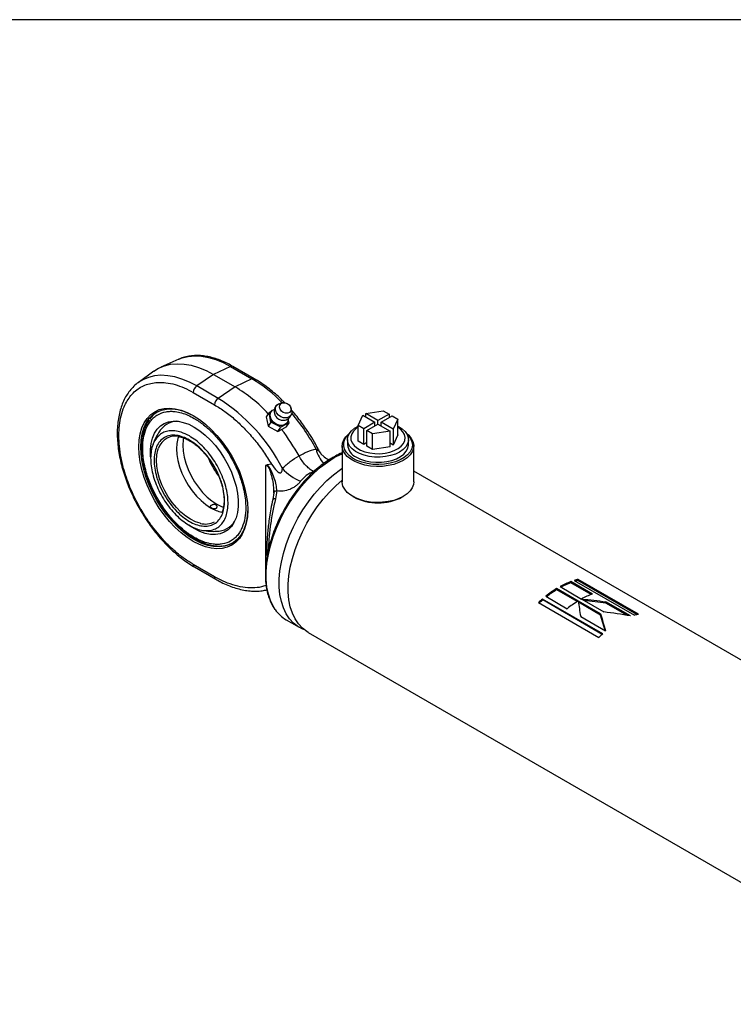
# Model space of a CAD drawing. Units: millimetres. Extents: x 6 to 416, y 5 to 292.
# Drawn here: x 346 to 381, y 244 to 292 of the extents above; entities that cross this region are included whole.
import ezdxf

# ---------------------------------------------------------------- set-up
doc = ezdxf.new("R2010")
doc.units = ezdxf.units.MM
doc.layers.add('SLD-0', color=179, linetype='Continuous')

msp = doc.modelspace()

# ---------------------------------------------------------------- linework, layer by layer
at = {"color": 7, "linetype": 'Continuous', "lineweight": 25}
for p, q in [((353.6781, 275.322), (352.8013, 274.9339)), ((353.6781, 275.322), (353.7077, 275.3347)), ((352.4584, 274.736), (351.6839, 274.1707)), ((356.2235, 274.9646), (355.3946, 274.5699)), ((356.2235, 274.9646), (357.2746, 274.3578)), ((357.393, 274.3624), (356.3419, 274.9692)), ((355.3946, 274.5699), (354.5657, 274.0076)), ((355.3946, 274.5699), (356.4457, 273.9631)), ((357.2746, 274.3578), (356.4457, 273.9631)), ((351.7137, 274.192), (351.6839, 274.1707)), ((355.6168, 273.4008), (354.5657, 274.0076)), ((356.4457, 273.9631), (355.6168, 273.4008)), ((354.3913, 273.6871), (355.4424, 273.0803)), ((358.1172, 272.7047), (358.2555, 272.7804)), ((358.8206, 273.1858), (358.7003, 273.1726)), ((359.2242, 272.8248), (359.1896, 272.9408)), ((362.8724, 272.6585), (363.7315, 272.7914)), ((363.7315, 272.7914), (364.0137, 272.6285)), ((358.1172, 272.7047), (357.9782, 272.4955)), ((357.9782, 272.4955), (358.0677, 272.0282)), ((358.2067, 272.2375), (358.1172, 272.7047)), ((358.2216, 272.7384), (358.2057, 272.7143)), ((358.6041, 272.374), (358.7068, 272.3356)), ((359.0559, 272.3348), (359.0817, 272.1999)), ((362.4893, 272.0743), (362.7195, 272.5703)), ((362.7195, 272.5703), (363.3161, 272.2258)), ((363.469, 272.3141), (362.8724, 272.6585)), ((362.8724, 272.482), (362.8724, 272.6585)), ((364.0137, 272.6285), (363.469, 272.3141)), ((363.469, 272.1376), (363.469, 272.3141)), ((363.6219, 272.2258), (364.1665, 272.5403)), ((364.0137, 272.6285), (364.0137, 272.452)), ((364.1665, 272.5403), (364.4487, 272.3774)), ((364.4487, 272.3774), (364.2185, 271.8814)), ((364.4487, 271.605), (364.4487, 272.3774)), ((358.2067, 272.2375), (358.0677, 272.0282)), ((358.0677, 272.0282), (358.55, 271.7758)), ((358.689, 271.9851), (358.2067, 272.2375)), ((358.55, 271.7758), (358.9427, 271.9906)), ((358.55, 271.7758), (358.689, 271.9851)), ((359.0817, 272.1999), (358.689, 271.9851)), ((359.0817, 272.1999), (358.9427, 271.9906)), ((358.9937, 272.191), (359.0097, 272.2151)), ((362.7714, 271.9114), (362.4893, 272.0743)), ((362.4893, 271.3019), (362.4893, 272.0743)), ((363.3161, 272.2258), (362.7714, 271.9114)), ((362.7714, 271.139), (362.7714, 271.9114)), ((362.9243, 271.8231), (363.469, 272.1376)), ((363.2065, 271.6603), (362.9243, 271.8231)), ((362.9243, 271.0507), (362.9243, 271.8231)), ((363.3161, 272.0493), (363.3161, 272.2258)), ((363.469, 272.1376), (364.0656, 271.7932)), ((364.2185, 271.8814), (363.6219, 272.2258)), ((363.6219, 272.0493), (363.6219, 272.2258)), ((364.2185, 271.8814), (364.2185, 271.109)), ((361.969, 271.3769), (361.969, 271.1224)), ((364.0656, 271.7932), (363.2065, 271.6603)), ((363.2065, 270.8879), (363.2065, 271.6603)), ((364.0656, 271.0208), (364.0656, 271.7932)), ((364.4487, 271.605), (364.2185, 271.109)), ((364.969, 271.1224), (364.969, 271.3769)), ((361.7122, 271.0672), (361.7122, 269.3017)), ((362.7714, 271.139), (362.4893, 271.3019)), ((362.9243, 271.2273), (362.7714, 271.139)), ((363.2065, 270.8879), (362.9243, 271.0507)), ((364.0656, 271.0208), (363.2065, 270.8879)), ((364.2185, 271.109), (364.0656, 271.1973)), ((365.2257, 269.3017), (365.2257, 271.0672)), ((360.6613, 270.6682), (360.824, 270.5269)), ((360.837, 270.5179), (360.8263, 270.5249)), ((358.0183, 270.1319), (357.9484, 270.1034)), ((357.9484, 270.1034), (357.9484, 265.0883)), ((358.2364, 270.1704), (358.0183, 270.1319)), ((360.3927, 269.8662), (360.2952, 269.8098)), ((388.4708, 256.4126), (365.2257, 269.8317)), ((358.3398, 268.9654), (358.342, 268.9231)), ((358.3444, 268.7657), (358.2956, 268.4297)), ((358.5006, 268.8525), (358.4304, 268.4593)), ((362.2266, 268.5847), (362.2744, 268.5571)), ((364.6636, 268.5571), (364.7114, 268.5847)), ((355.4424, 264.6393), (354.3913, 265.2461)), ((354.4473, 265.1224), (355.4984, 264.5156)), ((372.4168, 264.154), (373.4743, 263.5435)), ((372.9409, 264.341), (372.9494, 264.4002)), ((373.9399, 263.7643), (372.9409, 264.341)), ((374.0069, 263.7898), (372.9494, 264.4002)), ((373.1144, 264.456), (376.0782, 262.745)), ((373.2939, 264.4475), (373.3076, 264.5083)), ((376.1884, 262.7766), (373.2939, 264.4475)), ((376.2714, 262.7973), (373.3076, 264.5083)), ((371.7169, 263.6801), (372.7743, 263.0696)), ((373.3062, 263.4453), (372.2488, 264.0558)), ((372.2503, 264.0015), (372.2488, 264.0558)), ((373.2617, 263.4176), (372.2503, 264.0015)), ((371.3602, 263.3705), (374.324, 261.6596)), ((374.5166, 261.8327), (371.5528, 263.5437)), ((371.5643, 263.4967), (371.5528, 263.5437)), ((374.4887, 261.8085), (371.5643, 263.4967)), ((374.4076, 262.8095), (373.3213, 263.4366)), ((374.4091, 262.7552), (373.3228, 263.3823)), ((373.4878, 263.5357), (374.5742, 262.9085)), ((374.665, 263.3457), (373.6082, 263.4662)), ((374.665, 263.3457), (374.6735, 263.405)), ((375.726, 262.7332), (374.665, 263.3457)), ((375.8769, 262.7103), (374.6735, 263.405)), ((373.439, 262.7081), (373.4227, 262.8074)), ((373.4384, 262.7104), (373.4431, 262.6835)), ((373.4423, 262.684), (374.6457, 261.9893)), ((374.4091, 262.7552), (374.4076, 262.8095)), ((374.6389, 261.9932), (374.4091, 262.7552)), ((358.9543, 262.5295), (359.5937, 262.1605)), ((360.035, 261.9057), (391.6819, 243.6363))]:
    msp.add_line(p, q, dxfattribs=at)
at = {"color": 7, "linetype": 'Continuous', "lineweight": 25, "flags": 128}
for points in [[(353.7077, 275.3347), (353.8465, 275.3868), (354.1446, 275.4599), (354.4615, 275.4882), (354.7943, 275.4716), (355.1401, 275.4102), (355.4958, 275.3045), (355.858, 275.1555), (356.2235, 274.9646)], [(352.4584, 274.736), (352.691, 274.8808), (352.9728, 275), (353.2765, 275.0744), (353.5994, 275.1033), (353.9385, 275.0864), (354.2908, 275.0238), (354.6532, 274.9161), (355.0222, 274.7644), (355.3946, 274.5699)], [(354.5657, 274.0076), (354.2002, 274.1985), (353.838, 274.3475), (353.4824, 274.4532), (353.1366, 274.5146), (352.8037, 274.5312), (352.4868, 274.5029), (352.1888, 274.4298), (351.9122, 274.3128), (351.7137, 274.192)], [(357.0668, 267.922), (357.05, 267.5858), (356.9997, 267.2733), (356.9167, 266.9883), (356.8018, 266.7345), (356.6567, 266.515), (356.4831, 266.3327), (356.2832, 266.1897), (356.0594, 266.088), (355.8147, 266.0288), (355.5521, 266.0128), (355.2749, 266.0402), (354.9866, 266.1107), (354.6908, 266.2235), (354.3913, 266.377), (354.0917, 266.5693), (353.7959, 266.7981), (353.5076, 267.0605), (353.2304, 267.3531), (352.9678, 267.6723), (352.7231, 268.014), (352.4994, 268.3741), (352.2994, 268.7478), (352.1258, 269.1306), (351.9807, 269.5177), (351.8659, 269.904), (351.7828, 270.2849), (351.7326, 270.6555), (351.7157, 271.0111), (351.7326, 271.3474), (351.7828, 271.6599), (351.8659, 271.9449), (351.9807, 272.1987), (352.1258, 272.4182), (352.2994, 272.6005), (352.4994, 272.7434), (352.7231, 272.8452), (352.9678, 272.9044), (353.2304, 272.9204), (353.5076, 272.893), (353.7959, 272.8224), (354.0917, 272.7097), (354.3913, 272.5562), (354.6908, 272.3638), (354.9866, 272.135), (355.2749, 271.8727), (355.5521, 271.5801), (355.8147, 271.2609), (356.0594, 270.9191), (356.2832, 270.5591), (356.4831, 270.1854), (356.6567, 269.8026), (356.8018, 269.4155), (356.9167, 269.0291), (356.9997, 268.6483), (357.05, 268.2777), (357.0668, 267.922)], [(351.8113, 271.0111), (351.8284, 271.3472), (351.8796, 271.659), (351.9641, 271.9426), (352.0809, 272.1944), (352.2284, 272.4109), (352.4048, 272.5894), (352.6077, 272.7275), (352.8344, 272.8235), (353.0821, 272.8761), (353.3474, 272.8846), (353.627, 272.8489), (353.9172, 272.7694), (354.2142, 272.6473), (354.4157, 272.542)], [(358.464, 272.1357), (358.3367, 272.2252), (358.2395, 272.3419), (358.1831, 272.4732), (358.1736, 272.6049), (358.2119, 272.7228), (358.2941, 272.8139), (358.3754, 272.8573)], [(358.6955, 272.4941), (358.5735, 272.5811), (358.4829, 272.6951), (358.4346, 272.8225), (358.4345, 272.9477), (358.4825, 273.0558), (358.5729, 273.1337), (358.6948, 273.172), (358.7003, 273.1726)], [(359.0122, 273.1463), (359.1075, 273.0759), (359.1735, 272.9827), (359.2, 272.8812), (359.1832, 272.7866), (359.1254, 272.7134), (359.0356, 272.6727), (358.9274, 272.6708), (358.8172, 272.7079), (358.7219, 272.7783), (358.6559, 272.8714), (358.6293, 272.973), (358.6462, 273.0676), (358.7039, 273.1408), (358.7938, 273.1815), (358.902, 273.1834), (359.0122, 273.1463)], [(359.2242, 272.8248), (359.2331, 272.7882), (359.2332, 272.6629), (359.1852, 272.5548), (359.0947, 272.477), (358.9729, 272.4387), (358.8342, 272.4446), (358.6955, 272.4941)], [(358.9937, 272.191), (358.9212, 272.1155), (358.8043, 272.0609), (358.6651, 272.0487), (358.5189, 272.0803), (358.3814, 272.1523), (358.2676, 272.2568), (358.1897, 272.3825), (358.1563, 272.5159), (358.1709, 272.6424), (358.2057, 272.7143)], [(358.4503, 272.5059), (358.4976, 272.4512), (358.6041, 272.374)], [(359.0597, 272.402), (359.0444, 272.2871), (358.9833, 272.1811), (358.8824, 272.1072), (358.7525, 272.0734), (358.6079, 272.0832), (358.464, 272.1357)], [(352.2863, 270.528), (352.283, 270.5822), (352.283, 270.8955), (352.317, 271.1867), (352.3844, 271.4512), (352.4843, 271.6848), (352.615, 271.8839), (352.7745, 272.0453), (352.9602, 272.1664), (353.1692, 272.2455), (353.3983, 272.2811), (353.6438, 272.2728), (353.9018, 272.2206), (354.1683, 272.1255), (354.439, 271.9889)], [(354.439, 271.9889), (354.7098, 271.8129), (354.9763, 271.6003), (355.2343, 271.3546), (355.4798, 271.0795), (355.7089, 270.7794), (355.9179, 270.459), (356.1036, 270.1234), (356.2631, 269.7779), (356.3938, 269.4279), (356.4937, 269.079), (356.5611, 268.7366), (356.5951, 268.4061), (356.5951, 268.0929), (356.5611, 267.8017), (356.4937, 267.5372), (356.3938, 267.3035), (356.2631, 267.1045), (356.1036, 266.9431), (355.9179, 266.8219), (355.7089, 266.7429), (355.4798, 266.7073), (355.2343, 266.7156), (354.9763, 266.7677), (354.7098, 266.8629), (354.439, 266.9995), (354.1683, 267.1755), (354.1626, 267.1796)], [(364.5297, 270.7646), (364.3232, 270.6651), (364.0893, 270.5885), (363.8355, 270.5372), (363.5699, 270.5129), (363.301, 270.5164), (363.0376, 270.5475), (362.788, 270.6053), (362.5603, 270.6879), (362.3618, 270.7927), (362.1989, 270.9162), (362.0768, 271.0545), (361.9995, 271.2032), (361.9694, 271.3575), (361.9875, 271.5123), (362.0532, 271.6629), (362.1644, 271.8042), (362.3175, 271.9318), (362.4893, 272.0326)], [(362.4893, 271.9792), (362.3982, 271.9162), (362.2658, 271.7908), (362.1769, 271.6533), (362.1348, 271.5085), (362.1408, 271.3618), (362.1949, 271.2183), (362.295, 271.0834), (362.4375, 270.9618), (362.6173, 270.858), (362.8279, 270.7757), (363.0617, 270.7179), (363.3102, 270.6867), (363.5644, 270.6832), (363.8152, 270.7076), (364.0535, 270.7589), (364.2706, 270.8353), (364.4588, 270.934), (364.6112, 271.0515), (364.7223, 271.1836), (364.7881, 271.3254), (364.8062, 271.4718), (364.776, 271.6176), (364.6986, 271.7574), (364.5767, 271.8863), (364.4487, 271.9792)], [(364.4487, 272.0326), (364.481, 272.016), (364.6624, 271.9015), (364.8055, 271.77), (364.9056, 271.6259), (364.9596, 271.4738), (364.9656, 271.3186), (364.9235, 271.1653), (364.8347, 271.0188), (364.702, 270.8837), (364.5297, 270.7646)], [(353.6758, 271.5356), (353.639, 271.4289), (353.5883, 271.1889), (353.5713, 270.9239), (353.5883, 270.6393), (353.639, 270.3408), (353.7224, 270.0345), (353.8368, 269.7267), (353.9797, 269.4236), (354.1484, 269.1314), (354.3394, 268.856), (354.5488, 268.6031), (354.7724, 268.3778), (355.0055, 268.1846), (355.2435, 268.0276)], [(353.9068, 271.4629), (353.8905, 271.3634), (353.8735, 271.0984), (353.8905, 270.8137), (353.9412, 270.5152), (354.0246, 270.209), (354.1389, 269.9011), (354.2819, 269.598), (354.4506, 269.3058), (354.6416, 269.0305), (354.851, 268.7775), (355.0746, 268.5522), (355.3077, 268.359), (355.5457, 268.202), (355.7837, 268.0843), (355.8781, 268.0487)], [(364.8792, 271.672), (364.9781, 271.5864), (365.1056, 271.4359), (365.1884, 271.2754), (365.2242, 271.1091), (365.2123, 270.9418), (365.1527, 270.7779), (365.0472, 270.6218), (364.8987, 270.4779), (364.7112, 270.3501), (364.4898, 270.2419), (364.2406, 270.1561), (363.9703, 270.0952), (363.6863, 270.0609), (363.3964, 270.0539), (363.1085, 270.0747), (362.8304, 270.1225), (362.5697, 270.196), (362.3336, 270.2933), (362.1284, 270.4118), (361.9598, 270.5481), (361.8324, 270.6986), (361.7496, 270.8591), (361.7137, 271.0253), (361.7257, 271.1927), (361.7853, 271.3566), (361.8907, 271.5126), (362.0393, 271.6565), (362.0588, 271.672)], [(364.8954, 271.6447), (364.9608, 271.5798), (365.0733, 271.4277), (365.1396, 271.2668), (365.1578, 271.1017), (365.1274, 270.9372), (365.0494, 270.7781), (364.9259, 270.6289), (364.7604, 270.4938), (364.5578, 270.3769), (364.3239, 270.2814), (364.0654, 270.2101), (363.7897, 270.165), (363.5048, 270.1475), (363.2189, 270.158), (362.9402, 270.1963), (362.6767, 270.2612), (362.4359, 270.3509), (362.2249, 270.4628), (362.0497, 270.5936), (361.9153, 270.7397), (361.8256, 270.8968), (361.7832, 271.0603), (361.7893, 271.2257), (361.8437, 271.3881), (361.9449, 271.5428), (362.0425, 271.6447)], [(357.0667, 267.9498), (357.0625, 267.8064), (357.0283, 267.482), (356.9604, 267.1837), (356.8595, 266.9156), (356.7272, 266.6811), (356.5649, 266.4833), (356.375, 266.3247), (356.1599, 266.2075), (355.9223, 266.1331), (355.6653, 266.1025), (355.3924, 266.1161), (355.1071, 266.1738), (354.813, 266.2747), (354.5141, 266.4176), (354.2142, 266.6007), (353.9172, 266.8214), (353.627, 267.077), (353.3474, 267.3641), (353.0821, 267.679), (352.8344, 268.0175), (352.6077, 268.3753), (352.4048, 268.7477), (352.2284, 269.1298), (352.0809, 269.5166), (351.9641, 269.9032), (351.8796, 270.2844), (351.8284, 270.6554), (351.8113, 271.0111)], [(354.7428, 267.2613), (354.7286, 267.2646), (354.4955, 267.3406), (354.2575, 267.4584), (354.0195, 267.6154), (353.7864, 267.8085), (353.5628, 268.0339), (353.3534, 268.2868), (353.1624, 268.5622), (352.9937, 268.8544), (352.8507, 269.1575), (352.7364, 269.4653), (352.653, 269.7716), (352.6023, 270.0701), (352.5853, 270.3547), (352.6023, 270.6197), (352.653, 270.8596), (352.6821, 270.9462)], [(362.4083, 270.5101), (362.6148, 270.4106), (362.8487, 270.334), (363.1025, 270.2827), (363.3681, 270.2584), (363.6369, 270.2619), (363.9004, 270.2931), (364.15, 270.3509), (364.3777, 270.4334), (364.5762, 270.5382), (364.7391, 270.6617), (364.8612, 270.8), (364.9385, 270.9487), (364.9686, 271.103), (364.969, 271.1224)], [(358.4186, 263.0284), (358.3164, 263.1915), (358.1828, 263.4739), (358.0813, 263.7886), (358.0131, 264.1325), (357.9789, 264.5019), (357.9789, 264.8931), (358.0131, 265.3021), (358.0813, 265.7247), (358.1828, 266.1565), (358.3164, 266.5931), (358.4808, 267.0301), (358.6743, 267.4629), (358.895, 267.8872), (359.1405, 268.2984), (359.4084, 268.6926), (359.6959, 269.0655), (360.0001, 269.4134), (360.3178, 269.7326), (360.6458, 270.02), (360.9807, 270.2726), (361.319, 270.4877)], [(361.319, 270.4877), (361.6574, 270.6632), (361.7122, 270.6879)], [(359.8246, 262.0509), (359.7799, 262.0687), (359.5343, 262.1965), (359.3136, 262.3659), (359.1201, 262.5753), (358.9557, 262.8224), (358.8221, 263.1048), (358.7207, 263.4196), (358.6525, 263.7634), (358.6182, 264.1328), (358.6182, 264.524), (358.6525, 264.933), (358.7207, 265.3556), (358.8221, 265.7874), (358.9557, 266.2241), (359.1201, 266.661), (359.3136, 267.0939), (359.5343, 267.5181), (359.7799, 267.9294), (360.0478, 268.3235), (360.3353, 268.6964), (360.6394, 269.0443), (360.9571, 269.3636), (361.2851, 269.651), (361.62, 269.9035), (361.7122, 269.9661)], [(360.035, 261.9057), (359.9757, 261.9417), (359.755, 262.1111), (359.5614, 262.3205), (359.397, 262.5677), (359.2634, 262.85), (359.162, 263.1648), (359.0938, 263.5086), (359.0595, 263.878), (359.0595, 264.2692), (359.0938, 264.6782), (359.162, 265.1008), (359.2634, 265.5326), (359.397, 265.9693), (359.5614, 266.4062), (359.755, 266.8391), (359.9757, 267.2633), (360.2212, 267.6746), (360.4891, 268.0687), (360.7766, 268.4416), (361.0808, 268.7895), (361.3985, 269.1088), (361.7122, 269.3846)], [(365.2257, 269.3017), (365.2123, 269.1763), (365.1527, 269.0124), (365.0472, 268.8563), (364.8987, 268.7124), (364.7112, 268.5846), (364.4898, 268.4764), (364.2406, 268.3906), (363.9703, 268.3297), (363.6863, 268.2954), (363.3964, 268.2885), (363.1085, 268.3092), (362.8304, 268.357), (362.5697, 268.4305), (362.3336, 268.5279), (362.1284, 268.6463), (361.9598, 268.7826), (361.8324, 268.9331), (361.7496, 269.0936), (361.7137, 269.2598), (361.7122, 269.3017)], [(358.4304, 268.4593), (358.3966, 268.46), (358.3666, 268.4586), (358.3411, 268.4551), (358.3208, 268.4496), (358.3061, 268.4423), (358.2973, 268.4333), (358.2956, 268.4297)], [(358.5006, 268.8525), (358.4659, 268.8456), (358.4343, 268.8363), (358.4065, 268.825), (358.3831, 268.8117), (358.3646, 268.7969), (358.3515, 268.7808), (358.3439, 268.7637), (358.342, 268.7461)]]:
    msp.add_lwpolyline(points, dxfattribs=at)
at = {"color": 7, "linetype": 'Continuous', "lineweight": 25}
for centre, radius, start, end in [((356.287, 274.8561), 0.1258, 64.10587, 120.34606), ((357.338, 274.2499), 0.1252, 63.17712, 120.41502), ((353.6207, 268.1852), 7.1731, 44.13475, 59.37663), ((354.8107, 273.6666), 0.4199, 125.68924, 177.19888), ((352.6358, 267.5593), 7.4515, 43.06908, 59.24981), ((355.8618, 273.0598), 0.4199, 125.68924, 177.19888), ((350.9853, 266.0024), 8.7286, 26.89963, 57.95308), ((353.3606, 271.6132), 1.3425, 122.99623, 145.37605), ((351.4915, 266.143), 10.127, 28.07113, 40.12892), ((353.6298, 271.2258), 1.0533, 92.24304, 150.70891), ((350.4813, 265.5574), 10.3967, 28.82042, 37.43919), ((353.5239, 270.6634), 0.888, 75.33505, 161.43037), ((362.0274, 271.2887), 1.6447, 193.36834, 222.05846), ((362.7156, 271.1944), 0.7501, 185.50458, 245.81557), ((358.8457, 272.038), 4.0375, 201.82683, 217.32758), ((360.7024, 271.7684), 2.6528, 223.22863, 247.05895), ((363.469, 270.8289), 2.5667, 242.26176, 297.73824), ((356.0978, 269.4402), 1.6509, 238.83726, 259.7384), ((354.9916, 268.1708), 0.9429, 254.70555, 298.38747), ((355.5355, 267.9251), 1.0508, 269.97475, 327.81551), ((355.7428, 267.4716), 1.313, 274.20055, 297.25696), ((354.5253, 265.2321), 0.1348, 174.05242, 234.24887), ((355.5766, 264.6254), 0.135, 174.07973, 233.944), ((374.2793, 260.8253), 3.8142, 110.40435, 119.22746), ((374.24, 260.8454), 3.7292, 110.38666, 118.40613), ((373.9702, 261.6772), 2.9076, 103.17409, 107.119), ((373.9325, 261.7145), 2.8067, 103.15192, 105.5599), ((374.9838, 259.6193), 5.2117, 121.65357, 128.81734), ((374.9343, 259.6465), 5.1157, 121.64615, 128.38483), ((375.3367, 260.2149), 3.8142, 110.40435, 119.22746), ((375.6623, 258.7777), 6.293, 130.7695, 133.12792), ((375.5939, 258.8226), 6.1713, 130.76536, 132.83058), ((376.0413, 259.0089), 5.2117, 121.65357, 128.81734), ((359.8005, 263.9752), 1.6751, 214.41827, 239.65918), ((376.934, 259.9662), 2.9076, 103.17409, 107.119), ((378.6261, 257.0668), 6.293, 130.7695, 133.12792)]:
    msp.add_arc(centre, radius, start, end, dxfattribs=at)
for points, knots in [([(356.3419, 274.9675), (356.2575, 275.0151), (356.0729, 275.1192), (355.7869, 275.2477), (355.4855, 275.3581), (355.1856, 275.4389), (354.8886, 275.4896), (354.5963, 275.5087), (354.3096, 275.4957), (354.0322, 275.4456), (353.8315, 275.3908), (353.73, 275.3416), (353.7119, 275.3329)], [0, 0, 0, 0, 0.0911275, 0.1994482, 0.3083104, 0.4176812, 0.5275728, 0.638053, 0.7492762, 0.8615352, 0.9753184, 1, 1, 1, 1]), ([(358.8872, 273.1804), (358.8532, 273.2158), (358.7273, 273.3468), (358.5, 273.5559), (358.2059, 273.8068), (357.9027, 274.0362), (357.6309, 274.2226), (357.46, 274.3209), (357.3929, 274.3594)], [0, 0, 0, 0, 0.0722704, 0.2677949, 0.4662554, 0.6669521, 0.8693887, 1, 1, 1, 1]), ([(351.7191, 274.1902), (351.6932, 274.1737), (351.5827, 274.1031), (351.4177, 273.9459), (351.226, 273.7225), (351.0654, 273.474), (350.9297, 273.1992), (350.8206, 272.8995), (350.7385, 272.5777), (350.6837, 272.2364), (350.6563, 271.8782), (350.656, 271.5059), (350.6824, 271.1224), (350.7348, 270.7307), (350.8122, 270.3343), (350.9129, 269.9376), (351.0343, 269.5471), (351.1722, 269.1698), (351.3103, 268.8397), (351.4446, 268.5501), (351.5878, 268.2632), (351.6993, 268.0644), (351.7637, 267.9497)], [0, 0, 0, 0, 0.0177979, 0.0760648, 0.129969, 0.1842544, 0.2388856, 0.2937667, 0.3487813, 0.4038249, 0.458815, 0.5136752, 0.5683482, 0.6227717, 0.6768435, 0.7303736, 0.7829599, 0.8335863, 0.8818611, 0.9162983, 0.951688, 1, 1, 1, 1]), ([(354.3913, 265.2461), (354.2427, 265.3379), (353.941, 265.5244), (353.4886, 265.8868), (353.075, 266.279), (352.7072, 266.6849), (352.3857, 267.0874), (352.0827, 267.5175), (351.8024, 267.9715), (351.5493, 268.4413), (351.3283, 268.9188), (351.1404, 269.3985), (350.973, 269.9198), (350.8393, 270.4747), (350.7548, 271.0458), (350.7274, 271.5817), (350.7548, 272.0859), (350.8393, 272.5594), (350.973, 272.9599), (351.1404, 273.288), (351.3283, 273.5508), (351.5493, 273.7731), (351.8023, 273.9507), (352.0827, 274.0811), (352.3856, 274.1614), (352.7071, 274.1927), (353.0749, 274.1739), (353.4886, 274.0885), (353.9409, 273.9287), (354.2427, 273.7668), (354.3913, 273.6871)], [0, 0, 0, 0, 0.0388159, 0.0788315, 0.1199757, 0.1521374, 0.1843034, 0.2171495, 0.25, 0.282846, 0.3156965, 0.3478582, 0.3800243, 0.4211646, 0.4611832, 0.5, 0.5388129, 0.5788315, 0.6199757, 0.6521374, 0.6843034, 0.7171495, 0.75, 0.782846, 0.8156966, 0.8478582, 0.8800243, 0.9211646, 0.9611822, 1, 1, 1, 1]), ([(355.4424, 273.0803), (355.6122, 272.9751), (355.9535, 272.7637), (356.4596, 272.3549), (356.9523, 271.8846), (357.4194, 271.3554), (357.8546, 270.7839), (358.1096, 270.3742), (358.2364, 270.1704)], [0, 0, 0, 0, 0.1650812, 0.3318509, 0.5, 0.6681345, 0.8349115, 1, 1, 1, 1]), ([(358.532, 273.1031), (358.5057, 273.0802), (358.4452, 273.0276), (358.3876, 272.9156), (358.3609, 272.7865), (358.3731, 272.6662), (358.4065, 272.5718), (358.4385, 272.525), (358.4513, 272.5064)], [0, 0, 0, 0, 0.1562665, 0.3597119, 0.5539283, 0.7446148, 0.8980679, 1, 1, 1, 1]), ([(360.3469, 271.2497), (360.2583, 271.3983), (360.134, 271.6069), (359.9363, 271.9043), (359.7622, 272.1524), (359.5455, 272.4373), (359.3636, 272.663), (359.2502, 272.7891), (359.2192, 272.8236)], [0, 0, 0, 0, 0.2643072, 0.3709616, 0.5477345, 0.7306529, 0.9262312, 1, 1, 1, 1]), ([(352.2309, 272.3469), (352.2071, 272.3143), (352.1366, 272.2174), (352.0467, 272.0275), (351.9605, 271.7822), (351.902, 271.5146), (351.8697, 271.2295), (351.8639, 270.9298), (351.8839, 270.6188), (351.9289, 270.3005), (351.9973, 269.9798), (352.086, 269.6645), (352.1888, 269.3675), (352.2929, 269.1103), (352.3981, 268.8792), (352.5051, 268.6646), (352.5866, 268.5197), (352.6269, 268.448)], [0, 0, 0, 0, 0.0390535, 0.1157072, 0.1924426, 0.2691111, 0.3455998, 0.4218027, 0.4976044, 0.572839, 0.6471634, 0.7198052, 0.7886513, 0.8498484, 0.8961288, 0.9486595, 1, 1, 1, 1]), ([(354.439, 272.4183), (354.3361, 272.4735), (354.1271, 272.5857), (353.8137, 272.6964), (353.5271, 272.7556), (353.2722, 272.7686), (352.9745, 272.7397), (352.7035, 272.6419), (352.4701, 272.4779), (352.3169, 272.3239), (352.1868, 272.1418), (352.0482, 271.8703), (351.936, 271.4849), (351.8974, 271.0207), (351.9196, 270.5884), (351.9781, 270.1927), (352.0708, 269.8082), (352.1868, 269.447), (352.3607, 269.0027), (352.5808, 268.5628), (352.8396, 268.1438), (353.0495, 267.8458), (353.2722, 267.5669), (353.5766, 267.2312), (353.9665, 266.8765), (354.3877, 266.5888), (354.751, 266.4047), (355.0644, 266.2914), (355.351, 266.2329), (355.6059, 266.2197), (355.9036, 266.2487), (356.1746, 266.3464), (356.408, 266.5105), (356.5612, 266.6645), (356.6913, 266.8466), (356.8299, 267.118), (356.9421, 267.5035), (356.9807, 267.9676), (356.9585, 268.4), (356.8999, 268.7957), (356.8073, 269.1801), (356.6913, 269.5414), (356.5174, 269.9856), (356.2973, 270.4256), (356.0385, 270.8445), (355.8286, 271.1425), (355.6059, 271.4216), (355.3015, 271.7565), (354.9116, 272.1166), (354.5935, 272.3197), (354.439, 272.4183)], [0, 0, 0, 0, 0.01941542, 0.03943008, 0.06001033, 0.07609672, 0.09218628, 0.12500292, 0.1414316, 0.15786352, 0.17394991, 0.19003947, 0.22089152, 0.24999999, 0.26941329, 0.28943008, 0.31001033, 0.32609672, 0.34218628, 0.37500292, 0.3914316, 0.40786352, 0.42394991, 0.44003947, 0.47089152, 0.49999999, 0.51941329, 0.53943008, 0.56001034, 0.57609673, 0.59218629, 0.62500293, 0.64143161, 0.65786352, 0.67394992, 0.69003948, 0.72089153, 0.75, 0.76941329, 0.78943009, 0.81001034, 0.82609673, 0.84218629, 0.87500293, 0.89143161, 0.90786353, 0.92394992, 0.94003948, 0.97089153, 1, 1, 1, 1]), ([(358.7067, 272.3364), (358.7215, 272.3332), (358.7691, 272.3227), (358.855, 272.3232), (358.9625, 272.3477), (359.0691, 272.4041), (359.1595, 272.4946), (359.2141, 272.5804), (359.2237, 272.6351), (359.2254, 272.6452)], [0, 0, 0, 0, 0.0681369, 0.218617, 0.3811022, 0.5599548, 0.7512487, 0.9537952, 1, 1, 1, 1]), ([(354.2002, 271.5521), (354.3055, 271.4854), (354.5194, 271.35), (354.8297, 271.0751), (355.1249, 270.7532), (355.3913, 270.3936), (355.6262, 270.0014), (355.8186, 269.5944), (355.9667, 269.177), (356.0634, 268.7684), (356.108, 268.3728), (356.0982, 268.0086), (356.0342, 267.6795), (355.919, 267.4007), (355.7537, 267.1752), (355.546, 267.0134), (355.298, 266.9169), (355.0213, 266.8902), (354.7186, 266.9335), (354.4039, 267.045), (354.0807, 267.2233), (353.7637, 267.4604), (353.4562, 267.7536), (353.1726, 268.0895), (352.9157, 268.4646), (352.6974, 268.8615), (352.5199, 269.2761), (352.3916, 269.6892), (352.3136, 270.0966), (352.2897, 270.4794), (352.32, 270.8337), (352.4032, 271.143), (352.5384, 271.4042), (352.7193, 271.6052), (352.9441, 271.7437), (353.2023, 271.814), (353.4914, 271.8134), (353.8247, 271.7427), (354.0667, 271.6198), (354.2002, 271.5521)], [0, 0, 0, 0, 0.0264638, 0.0536951, 0.080159, 0.1073903, 0.1338541, 0.1610854, 0.1875493, 0.2147806, 0.2412444, 0.2684757, 0.2949395, 0.3221708, 0.3486347, 0.375866, 0.4023298, 0.4295611, 0.456025, 0.4832563, 0.5097201, 0.5369514, 0.5634152, 0.5906465, 0.6171104, 0.6443417, 0.6708055, 0.6980368, 0.7245007, 0.751732, 0.7781958, 0.8054271, 0.8318909, 0.8591222, 0.8855861, 0.9128174, 0.9392812, 0.9665125, 1, 1, 1, 1]), ([(352.7564, 271.8046), (352.7104, 271.7352), (352.5945, 271.5606), (352.4766, 271.3202), (352.42, 271.1464), (352.4025, 271.0928)], [0, 0, 0, 0, 0.3130011, 0.7879828, 1, 1, 1, 1]), ([(354.2002, 271.3535), (354.3056, 271.2861), (354.5229, 271.1473), (354.8453, 270.8501), (355.1553, 270.4869), (355.4318, 270.0675), (355.6197, 269.692), (355.7385, 269.3885), (355.8332, 269.0938), (355.9098, 268.742), (355.9394, 268.3522), (355.9098, 267.9966), (355.8171, 267.6779), (355.6565, 267.4126), (355.4319, 267.2229), (355.2005, 267.1395), (354.9971, 267.1198), (354.7892, 267.1305), (354.5229, 267.1957), (354.2002, 267.3479), (353.8774, 267.5684), (353.555, 267.8615), (353.2451, 268.2259), (352.9685, 268.6449), (352.7806, 269.0206), (352.6618, 269.324), (352.5671, 269.6188), (352.4905, 269.9705), (352.4609, 270.3603), (352.4905, 270.7159), (352.5832, 271.0347), (352.7438, 271.2999), (352.9684, 271.4896), (353.1998, 271.5729), (353.4032, 271.5928), (353.6111, 271.5816), (353.8774, 271.5201), (354.0947, 271.4079), (354.2002, 271.3535)], [0, 0, 0, 0, 0.0291242, 0.0599929, 0.092145, 0.1249794, 0.1578137, 0.1739081, 0.1900071, 0.2208758, 0.25, 0.2791242, 0.3099929, 0.342145, 0.3749794, 0.4078137, 0.4239081, 0.4400071, 0.4708758, 0.5, 0.5291242, 0.5599929, 0.592145, 0.6249794, 0.6578137, 0.6739081, 0.6900071, 0.7208758, 0.75, 0.7791242, 0.8099929, 0.842145, 0.8749794, 0.9078137, 0.9239081, 0.9400071, 0.9708758, 1, 1, 1, 1]), ([(353.7167, 271.5123), (353.7426, 271.5078), (353.8302, 271.4924), (353.9881, 271.4338), (354.1857, 271.3389), (354.3837, 271.2149), (354.5776, 271.0671), (354.7624, 270.9008), (354.9305, 270.7235), (355.042, 270.5938), (355.0948, 270.5233), (355.1008, 270.5153)], [0, 0, 0, 0, 0.0586562, 0.197855, 0.3361685, 0.4735747, 0.6096174, 0.7429128, 0.8696549, 0.9852046, 1, 1, 1, 1]), ([(359.5902, 270.5692), (359.7212, 270.6457), (359.9829, 270.7984), (360.2792, 270.8718), (360.4272, 270.9084)], [0, 0, 0, 0, 0.5005316, 1, 1, 1, 1]), ([(360.5572, 270.8647), (360.5466, 270.8856), (360.4806, 271.0158), (360.4079, 271.143), (360.3469, 271.2497)], [0, 0, 0, 0, 0.16061167, 1, 1, 1, 1]), ([(360.4272, 270.9084), (360.4547, 270.8892), (360.498, 270.8589), (360.5409, 270.833), (360.5596, 270.8253), (360.5683, 270.8246), (360.5719, 270.8296), (360.569, 270.842), (360.5636, 270.8546), (360.5588, 270.8633), (360.5578, 270.865)], [0, 0, 0, 0, 0.35880973, 0.5656362, 0.64868224, 0.72196207, 0.80119668, 0.88319838, 0.97599745, 1, 1, 1, 1]), ([(360.6702, 270.665), (360.6727, 270.665), (360.6782, 270.665), (360.6706, 270.6794), (360.6531, 270.708), (360.6128, 270.7664), (360.5776, 270.8296), (360.5593, 270.8626)], [0, 0, 0, 0, 0.1160383, 0.2635137, 0.4048009, 0.6888517, 1, 1, 1, 1]), ([(355.1008, 270.5153), (355.1298, 270.4773), (355.1982, 270.3879), (355.3028, 270.2346), (355.3735, 270.1165), (355.4103, 270.0549)], [0, 0, 0, 0, 0.2607278, 0.6147363, 1, 1, 1, 1]), ([(355.3788, 270.0367), (355.3258, 270.132), (355.2636, 270.2438), (355.2116, 270.3591), (355.2039, 270.3761)], [0, 0, 0, 0, 0.8519158, 1, 1, 1, 1]), ([(361.2514, 270.4944), (361.1949, 270.4608), (361.0312, 270.3634), (360.762, 270.176), (360.4477, 269.9233), (360.1416, 269.6405), (359.8461, 269.3308), (359.564, 268.9969), (359.2976, 268.6418), (359.0494, 268.2687), (358.8215, 267.8809), (358.6159, 267.482), (358.4345, 267.0753), (358.2789, 266.6646), (358.1506, 266.2534), (358.0507, 265.8454), (357.9802, 265.4441), (357.9399, 265.0531), (357.9304, 264.6757), (357.9519, 264.3154), (358.0047, 263.9755), (358.0877, 263.6586), (358.2033, 263.371), (358.3059, 263.17), (358.3785, 263.0761), (358.3929, 263.0574)], [0, 0, 0, 0, 0.0242478, 0.0702132, 0.1161647, 0.1620906, 0.2079899, 0.2538657, 0.2997231, 0.3455684, 0.3914082, 0.4372496, 0.4830974, 0.5289586, 0.5748403, 0.6207494, 0.6666921, 0.712673, 0.7586936, 0.8047488, 0.8508212, 0.8968646, 0.9428149, 0.9885846, 1, 1, 1, 1]), ([(358.7695, 269.9514), (358.8941, 270.0722), (359.1437, 270.3139), (359.4412, 270.4841), (359.5902, 270.5692)], [0, 0, 0, 0, 0.4994684, 1, 1, 1, 1]), ([(360.2952, 269.8098), (360.2272, 269.8538), (360.0954, 269.9392), (359.9072, 270.12), (359.7342, 270.3281), (359.6385, 270.4882), (359.5902, 270.5692)], [0, 0, 0, 0, 0.2583572, 0.5003218, 0.7472269, 1, 1, 1, 1]), ([(360.824, 270.5269), (360.8258, 270.5254), (360.899, 270.4614), (360.9868, 270.4228), (361.0725, 270.3851)], [0, 0, 0, 0, 0.0243514, 1, 1, 1, 1]), ([(361.7122, 270.7228), (361.7067, 270.7208), (361.5949, 270.6801), (361.4404, 270.6003), (361.2924, 270.5173), (361.2514, 270.4944)], [0, 0, 0, 0, 0.0365663, 0.7335767, 1, 1, 1, 1]), ([(355.4103, 270.0549), (355.4626, 269.9594), (355.536, 269.8256), (355.624, 269.6333), (355.6614, 269.5383), (355.6831, 269.4831)], [0, 0, 0, 0, 0.5103441, 0.7156071, 1, 1, 1, 1]), ([(357.9484, 270.1034), (357.9683, 270.1049), (357.9982, 270.1073), (358.0411, 270.0787), (358.0979, 270.0083), (358.1777, 269.8056), (358.2615, 269.4976), (358.3373, 269.1136), (358.3405, 268.8684), (358.342, 268.7461)], [0, 0, 0, 0, 0.0625004, 0.0938279, 0.125206, 0.2502048, 0.5015725, 0.7514475, 1, 1, 1, 1]), ([(358.5006, 268.8525), (358.4951, 268.9547), (358.4839, 269.1639), (358.3776, 269.4973), (358.2459, 269.7989), (358.1267, 270.0421), (358.0407, 270.1133), (358.0183, 270.1319)], [0, 0, 0, 0, 0.2294184, 0.4697584, 0.7251928, 0.9281769, 1, 1, 1, 1]), ([(358.2364, 270.1704), (358.3215, 270.0508), (358.4281, 269.9011), (358.5735, 269.7694), (358.6248, 269.7435), (358.6529, 269.7362), (358.6792, 269.7373), (358.7017, 269.747), (358.7201, 269.7631), (358.7417, 269.7938), (358.7646, 269.8577), (358.7676, 269.915), (358.7695, 269.9514)], [0, 0, 0, 0, 0.4977257, 0.6232877, 0.6611526, 0.6933434, 0.7217528, 0.7491272, 0.7744721, 0.8031757, 0.8746932, 1, 1, 1, 1]), ([(355.6831, 269.4831), (355.6874, 269.4725), (355.7194, 269.3944), (355.7684, 269.2437), (355.8281, 269.0308), (355.8722, 268.8134), (355.8998, 268.5975), (355.909, 268.3878), (355.8997, 268.1874), (355.8699, 268.0014), (355.8369, 267.8685), (355.8084, 267.805), (355.8023, 267.7916)], [0, 0, 0, 0, 0.0167461, 0.1236284, 0.2371936, 0.3544357, 0.4741675, 0.5955182, 0.7180122, 0.8415286, 0.9663081, 1, 1, 1, 1]), ([(360.2952, 269.8098), (360.1739, 269.7503), (359.9304, 269.6309), (359.7559, 269.4275), (359.6684, 269.3254)], [0, 0, 0, 0, 0.4981832, 1, 1, 1, 1]), ([(358.342, 268.9231), (358.3432, 268.9028), (358.3466, 268.8484), (358.3453, 268.7976), (358.3444, 268.7657)], [0, 0, 0, 0, 0.3724784, 1, 1, 1, 1]), ([(359.6684, 269.3254), (359.6354, 269.2855), (359.5693, 269.2055), (359.4392, 269.0956), (359.2927, 269.0006), (359.0828, 268.9018), (358.8066, 268.8314), (358.6027, 268.8454), (358.5006, 268.8525)], [0, 0, 0, 0, 0.12509359, 0.25057057, 0.37547225, 0.50086547, 0.75011774, 1, 1, 1, 1]), ([(352.6269, 268.448), (352.6971, 268.3311), (352.7957, 268.1671), (352.9549, 267.9361), (353.0956, 267.7454), (353.2713, 267.5292), (353.4626, 267.3156), (353.6695, 267.1083), (353.8882, 266.913), (354.116, 266.734), (354.3503, 266.5745), (354.5887, 266.437), (354.8292, 266.3236), (355.0698, 266.2362), (355.3089, 266.1753), (355.5438, 266.1463), (355.7092, 266.1389), (355.7922, 266.151), (355.8019, 266.1524)], [0, 0, 0, 0, 0.085256, 0.1196092, 0.1764735, 0.2351768, 0.2978003, 0.36275, 0.4293928, 0.4972377, 0.5659594, 0.6353462, 0.7052762, 0.7756951, 0.8466131, 0.9181238, 0.9904175, 1, 1, 1, 1]), ([(358.2956, 268.4297), (358.265, 268.281), (358.2069, 267.9985), (358.1382, 267.5827), (358.0869, 267.2111), (358.048, 266.8564), (358.0222, 266.5313), (358.0085, 266.2409), (358.0051, 265.9694), (358.0079, 265.7702), (358.0174, 265.661), (358.0193, 265.6398)], [0, 0, 0, 0, 0.1538456, 0.292173, 0.4158553, 0.5257213, 0.6518418, 0.7557758, 0.8447303, 0.9697281, 1, 1, 1, 1]), ([(358.4304, 268.4593), (358.3799, 268.2382), (358.279, 267.7967), (358.1704, 267.1166), (358.1012, 266.4935), (358.0926, 266.1412), (358.0886, 265.9816)], [0, 0, 0, 0, 0.2643617, 0.5278864, 0.7860654, 1, 1, 1, 1]), ([(351.7637, 267.9497), (351.8482, 267.8083), (351.9667, 267.6097), (352.1559, 267.327), (352.3227, 267.0916), (352.5303, 266.8212), (352.7565, 266.5498), (353.0014, 266.2805), (353.2613, 266.02), (353.5337, 265.773), (353.816, 265.5423), (354.1061, 265.334), (354.3176, 265.1943), (354.432, 265.1324), (354.4474, 265.124)], [0, 0, 0, 0, 0.11786881, 0.16547808, 0.24436455, 0.32597173, 0.41320241, 0.50387298, 0.59710912, 0.69222247, 0.7887388, 0.88632328, 0.98474216, 1, 1, 1, 1]), ([(355.2639, 268.0345), (355.2535, 268.0424), (355.2327, 268.0582), (355.2228, 268.0826), (355.2305, 268.1075), (355.2573, 268.1325), (355.2987, 268.1555), (355.3493, 268.1739), (355.405, 268.1851), (355.4609, 268.1854), (355.5097, 268.1713), (355.5446, 268.1438), (355.5635, 268.1075), (355.565, 268.0669), (355.5474, 268.0285), (355.5126, 267.9999), (355.4659, 267.9849), (355.4123, 267.9831), (355.3559, 267.9933), (355.3027, 268.0119), (355.2764, 268.0272), (355.2639, 268.0345)], [0, 0, 0, 0, 0.0523853, 0.1046869, 0.1589004, 0.213276, 0.2652793, 0.3160817, 0.3683206, 0.4227784, 0.4768834, 0.5281205, 0.5786597, 0.6316447, 0.6864129, 0.7396871, 0.7907576, 0.8420054, 0.89547, 0.9502295, 1, 1, 1, 1]), ([(354.8026, 266.9282), (354.9018, 266.9116), (355.118, 266.8753), (355.3858, 266.8625), (355.5512, 266.8773), (355.5984, 266.8815)], [0, 0, 0, 0, 0.3773364, 0.8222835, 1, 1, 1, 1]), ([(357.9727, 264.2183), (357.9314, 264.2007), (357.7606, 264.1282), (357.4181, 264.0843), (356.9527, 264.091), (356.4595, 264.1904), (355.9536, 264.3657), (355.6122, 264.5484), (355.4424, 264.6393)], [0, 0, 0, 0, 0.0598362, 0.2476279, 0.4369728, 0.6263014, 0.8141014, 1, 1, 1, 1]), ([(355.4985, 264.5186), (355.536, 264.4961), (355.6786, 264.4107), (355.9279, 264.2893), (356.2449, 264.1557), (356.5613, 264.0524), (356.8754, 263.9784), (357.1857, 263.9351), (357.4904, 263.9249), (357.7662, 263.9424), (357.9341, 263.9793), (358.0072, 263.9954)], [0, 0, 0, 0, 0.0432709, 0.1644059, 0.2861405, 0.4084135, 0.5312188, 0.6545945, 0.7786408, 0.9035532, 1, 1, 1, 1])]:
    msp.add_open_spline(points, degree=3, knots=knots, dxfattribs=at)
for points in [[(373.4423, 262.684), (373.4, 262.9501), (373.3604, 263.2015), (373.3213, 263.4366)], [(373.4878, 263.5357), (373.8841, 263.5092), (374.2801, 263.4659), (374.6735, 263.405)], [(374.4076, 262.8095), (374.4858, 262.5518), (374.5644, 262.2779), (374.6457, 261.9893)], [(375.8769, 262.7103), (375.4444, 262.7938), (375.0095, 262.8595), (374.5742, 262.9085)]]:
    msp.add_open_spline(points, degree=3, dxfattribs=at)
at = {"layer": 'SLD-0'}
msp.add_line((416, 292), (6, 292), dxfattribs=at)

doc.saveas('drawing.dxf')
